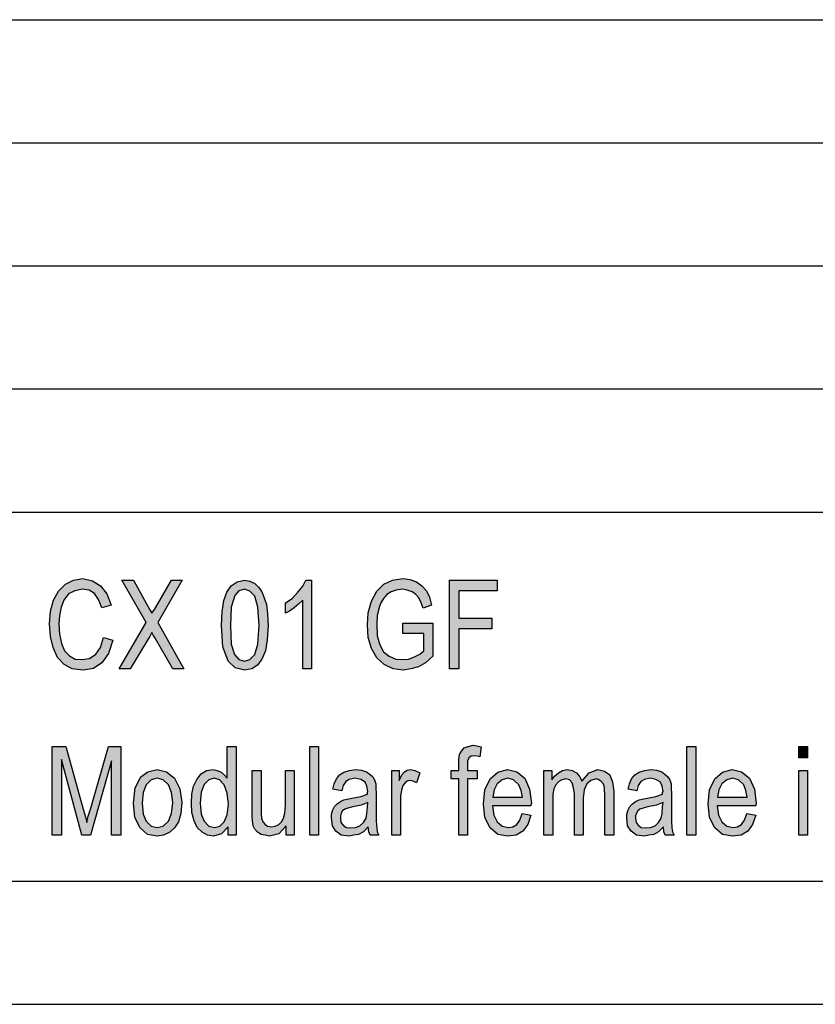
# Model space of a CAD drawing. Units: millimetres. Extents: x -396 to -186, y 51 to 348.
# Drawn here: x -340 to -307, y 51 to 91 of the extents above; entities that cross this region are included whole.
import ezdxf

# ---------------------------------------------------------------- set-up
doc = ezdxf.new("R2010")
doc.units = ezdxf.units.MM
doc.layers.add('1', color=7, linetype='Continuous')

# ---------------------------------------------------------------- blocks, each defined once
blk = doc.blocks.new('_formato_A4', base_point=(-291, 199.412))
at = {"layer": '1', "linetype": 'Continuous'}
for points in [[(-336.258, 65.813), (-335.88, 65.702), (-336.06, 65.164), (-336.33, 64.784), (-336.672, 64.56), (-337.086, 64.493), (-337.536, 64.537), (-337.86, 64.716), (-338.13, 65.007), (-338.31, 65.41), (-338.418, 65.858), (-338.454, 66.373), (-338.418, 66.888), (-338.292, 67.336), (-338.094, 67.694), (-337.806, 67.985), (-337.482, 68.142), (-337.104, 68.209), (-336.708, 68.119), (-336.384, 67.918), (-336.132, 67.582), (-335.952, 67.134), (-336.33, 67.022), (-336.474, 67.358), (-336.636, 67.604), (-336.852, 67.739), (-337.122, 67.784), (-337.428, 67.716), (-337.68, 67.582), (-337.878, 67.336), (-337.986, 67.045), (-338.058, 66.709), (-338.076, 66.373), (-338.058, 65.948), (-337.968, 65.567), (-337.842, 65.276), (-337.644, 65.075), (-337.41, 64.94), (-337.14, 64.918), (-336.834, 64.963), (-336.582, 65.142), (-336.384, 65.41)], [(-335.628, 64.537), (-334.53, 66.418), (-335.52, 68.142), (-335.052, 68.142), (-334.512, 67.179), (-334.386, 66.933), (-334.296, 66.799), (-334.188, 66.955), (-334.062, 67.179), (-333.504, 68.142), (-333.072, 68.142), (-334.062, 66.418), (-333, 64.537), (-333.45, 64.537), (-334.17, 65.791), (-334.242, 65.903), (-334.296, 66.015), (-334.386, 65.858), (-334.44, 65.769), (-335.178, 64.537)], [(-327.816, 64.537), (-328.176, 64.537), (-328.176, 67.336), (-328.338, 67.179), (-328.518, 67.022), (-328.716, 66.888), (-328.878, 66.799), (-328.878, 67.224), (-328.608, 67.403), (-328.374, 67.649), (-328.176, 67.896), (-328.05, 68.142), (-327.816, 68.142)], [(-324.108, 65.97), (-324.108, 66.396), (-322.884, 66.396), (-322.884, 65.052), (-323.19, 64.784), (-323.478, 64.627), (-323.784, 64.537), (-324.09, 64.493), (-324.504, 64.537), (-324.864, 64.716), (-325.17, 64.985), (-325.386, 65.366), (-325.512, 65.813), (-325.548, 66.328), (-325.512, 66.821), (-325.386, 67.291), (-325.17, 67.694), (-324.882, 67.985), (-324.522, 68.142), (-324.108, 68.209), (-323.82, 68.164), (-323.55, 68.075), (-323.334, 67.918), (-323.154, 67.716), (-323.028, 67.448), (-322.938, 67.134), (-323.28, 67), (-323.37, 67.224), (-323.46, 67.425), (-323.586, 67.56), (-323.73, 67.672), (-323.928, 67.739), (-324.126, 67.784), (-324.378, 67.739), (-324.576, 67.672), (-324.756, 67.56), (-324.9, 67.403), (-325.008, 67.224), (-325.062, 67.067), (-325.152, 66.709), (-325.17, 66.351), (-325.152, 65.881), (-325.044, 65.522), (-324.9, 65.231), (-324.666, 65.052), (-324.396, 64.94), (-324.108, 64.918), (-323.874, 64.94), (-323.64, 65.03), (-323.424, 65.142), (-323.262, 65.276), (-323.262, 65.97)], [(-322.218, 64.537), (-322.218, 68.142), (-320.274, 68.142), (-320.274, 67.716), (-321.84, 67.716), (-321.84, 66.597), (-320.49, 66.597), (-320.49, 66.172), (-321.84, 66.172), (-321.84, 64.537)], [(-338.346, 57.787), (-338.346, 61.392), (-337.788, 61.392), (-337.086, 58.84), (-336.996, 58.526), (-336.942, 58.302), (-336.888, 58.549), (-336.78, 58.884), (-336.06, 61.392), (-335.556, 61.392), (-335.556, 57.787), (-335.934, 57.787), (-335.934, 60.81), (-336.798, 57.787), (-337.14, 57.787), (-337.968, 60.854), (-337.968, 57.787)], [(-327.888, 57.787), (-327.888, 61.392), (-327.528, 61.392), (-327.528, 57.787)], [(-321.84, 57.787), (-321.84, 60.071), (-322.146, 60.071), (-322.146, 60.407), (-321.84, 60.407), (-321.84, 60.675), (-321.84, 60.877), (-321.804, 61.056), (-321.732, 61.19), (-321.624, 61.325), (-321.462, 61.392), (-321.246, 61.437), (-321.102, 61.414), (-320.922, 61.369), (-320.976, 60.966), (-321.084, 60.989), (-321.192, 61.011), (-321.336, 60.989), (-321.426, 60.922), (-321.48, 60.787), (-321.48, 60.631), (-321.48, 60.407), (-321.084, 60.407), (-321.084, 60.071), (-321.48, 60.071), (-321.48, 57.787)], [(-312.57, 57.787), (-312.57, 61.392), (-312.21, 61.392), (-312.21, 57.787)], [(-308.034, 60.922), (-308.034, 61.392), (-307.674, 61.392), (-307.674, 60.922)], [(-328.842, 57.787), (-328.842, 58.168), (-329.148, 57.832), (-329.526, 57.743), (-329.706, 57.787), (-329.868, 57.81), (-330.012, 57.899), (-330.12, 58.034), (-330.192, 58.168), (-330.21, 58.369), (-330.228, 58.526), (-330.228, 58.772), (-330.228, 60.407), (-329.868, 60.407), (-329.868, 58.952), (-329.868, 58.66), (-329.85, 58.481), (-329.796, 58.325), (-329.706, 58.213), (-329.598, 58.146), (-329.436, 58.123), (-329.292, 58.146), (-329.148, 58.213), (-329.04, 58.325), (-328.95, 58.481), (-328.896, 58.683), (-328.878, 58.996), (-328.878, 60.407), (-328.518, 60.407), (-328.518, 57.787)], [(-324.558, 57.787), (-324.558, 60.407), (-324.252, 60.407), (-324.252, 60.004), (-324.144, 60.228), (-324.036, 60.362), (-323.928, 60.429), (-323.802, 60.452), (-323.622, 60.407), (-323.424, 60.317), (-323.55, 59.914), (-323.694, 59.981), (-323.82, 60.004), (-323.928, 59.981), (-324.018, 59.914), (-324.108, 59.802), (-324.144, 59.668), (-324.198, 59.399), (-324.198, 59.153), (-324.198, 57.787)], [(-318.384, 57.787), (-318.384, 60.407), (-318.06, 60.407), (-318.06, 60.026), (-317.952, 60.183), (-317.79, 60.317), (-317.628, 60.407), (-317.43, 60.452), (-317.232, 60.407), (-317.052, 60.317), (-316.926, 60.16), (-316.836, 59.981), (-316.548, 60.317), (-316.188, 60.452), (-315.918, 60.384), (-315.702, 60.228), (-315.594, 59.937), (-315.54, 59.556), (-315.54, 57.787), (-315.9, 57.787), (-315.9, 59.422), (-315.918, 59.646), (-315.936, 59.802), (-315.99, 59.892), (-316.062, 59.981), (-316.17, 60.049), (-316.26, 60.071), (-316.476, 60.004), (-316.638, 59.869), (-316.746, 59.623), (-316.782, 59.287), (-316.782, 57.787), (-317.142, 57.787), (-317.142, 59.466), (-317.178, 59.713), (-317.232, 59.914), (-317.34, 60.026), (-317.502, 60.071), (-317.646, 60.026), (-317.772, 59.959), (-317.898, 59.825), (-317.97, 59.668), (-318.024, 59.444), (-318.024, 59.131), (-318.024, 57.787)], [(-308.034, 57.787), (-308.034, 60.407), (-307.674, 60.407), (-307.674, 57.787)]]:
    blk.add_hatch(color=7, dxfattribs=at).paths.add_polyline_path(points)
h = blk.add_hatch(color=7, dxfattribs=at)
h.paths.add_polyline_path([(-331.47, 66.306), (-331.452, 66.866), (-331.38, 67.313), (-331.254, 67.649), (-331.074, 67.918), (-330.84, 68.075), (-330.534, 68.142), (-330.318, 68.097), (-330.12, 68.007), (-329.958, 67.851), (-329.832, 67.672), (-329.742, 67.425), (-329.652, 67.157), (-329.598, 66.776), (-329.58, 66.306), (-329.616, 65.724), (-329.688, 65.276), (-329.832, 64.94), (-330.012, 64.694), (-330.246, 64.537), (-330.534, 64.493), (-330.912, 64.582), (-331.2, 64.851), (-331.416, 65.433)])
h.paths.add_polyline_path([(-331.11, 66.306), (-331.074, 65.545), (-330.948, 65.119), (-330.768, 64.918), (-330.534, 64.851), (-330.318, 64.918), (-330.12, 65.119), (-329.994, 65.545), (-329.94, 66.306), (-329.994, 67.045), (-330.12, 67.493), (-330.318, 67.694), (-330.534, 67.784), (-330.768, 67.716), (-330.93, 67.515), (-331.074, 67.045)], flags=16)
h = blk.add_hatch(color=7, dxfattribs=at)
h.paths.add_polyline_path([(-331.2, 57.787), (-331.2, 58.123), (-331.47, 57.832), (-331.794, 57.743), (-332.046, 57.787), (-332.262, 57.899), (-332.46, 58.101), (-332.586, 58.369), (-332.676, 58.705), (-332.694, 59.086), (-332.676, 59.444), (-332.604, 59.78), (-332.478, 60.049), (-332.298, 60.272), (-332.082, 60.407), (-331.812, 60.452), (-331.65, 60.407), (-331.488, 60.34), (-331.362, 60.228), (-331.236, 60.093), (-331.236, 61.392), (-330.876, 61.392), (-330.876, 57.787)])
h.paths.add_polyline_path([(-332.334, 59.086), (-332.298, 58.638), (-332.172, 58.347), (-331.992, 58.146), (-331.758, 58.101), (-331.542, 58.146), (-331.362, 58.325), (-331.236, 58.616), (-331.182, 59.041), (-331.236, 59.489), (-331.362, 59.825), (-331.56, 60.026), (-331.776, 60.093), (-331.992, 60.026), (-332.172, 59.847), (-332.298, 59.534)], flags=16)
h = blk.add_hatch(color=7, dxfattribs=at)
h.paths.add_polyline_path([(-335.052, 59.086), (-334.98, 59.713), (-334.746, 60.16), (-334.458, 60.362), (-334.08, 60.452), (-333.702, 60.362), (-333.378, 60.093), (-333.162, 59.668), (-333.09, 59.131), (-333.126, 58.66), (-333.216, 58.325), (-333.378, 58.078), (-333.576, 57.899), (-333.828, 57.787), (-334.08, 57.743), (-334.476, 57.81), (-334.782, 58.078), (-334.998, 58.504)])
h.paths.add_polyline_path([(-334.692, 59.086), (-334.656, 58.638), (-334.53, 58.347), (-334.332, 58.146), (-334.08, 58.101), (-333.846, 58.146), (-333.63, 58.347), (-333.504, 58.66), (-333.45, 59.108), (-333.504, 59.511), (-333.63, 59.825), (-333.846, 60.026), (-334.08, 60.093), (-334.332, 60.026), (-334.53, 59.825), (-334.656, 59.511)], flags=16)
h = blk.add_hatch(color=7, dxfattribs=at)
h.paths.add_polyline_path([(-325.512, 58.123), (-325.71, 57.922), (-325.908, 57.81), (-326.106, 57.787), (-326.286, 57.743), (-326.61, 57.787), (-326.826, 57.944), (-326.97, 58.168), (-327.006, 58.481), (-327.006, 58.638), (-326.952, 58.817), (-326.88, 58.952), (-326.772, 59.063), (-326.646, 59.153), (-326.502, 59.22), (-326.376, 59.243), (-326.178, 59.287), (-325.818, 59.354), (-325.548, 59.444), (-325.548, 59.511), (-325.53, 59.556), (-325.566, 59.78), (-325.638, 59.937), (-325.818, 60.049), (-326.052, 60.093), (-326.286, 60.049), (-326.43, 59.959), (-326.538, 59.802), (-326.592, 59.578), (-326.952, 59.646), (-326.898, 59.869), (-326.808, 60.071), (-326.682, 60.228), (-326.502, 60.34), (-326.286, 60.407), (-326.016, 60.452), (-325.782, 60.429), (-325.584, 60.362), (-325.44, 60.25), (-325.332, 60.16), (-325.26, 60.026), (-325.206, 59.869), (-325.206, 59.713), (-325.188, 59.466), (-325.188, 58.862), (-325.188, 58.347), (-325.17, 58.078), (-325.152, 57.922), (-325.08, 57.787), (-325.44, 57.787), (-325.494, 57.922)])
h.paths.add_polyline_path([(-325.53, 59.108), (-325.8, 58.996), (-326.142, 58.929), (-326.34, 58.884), (-326.466, 58.84), (-326.556, 58.772), (-326.61, 58.683), (-326.646, 58.571), (-326.646, 58.481), (-326.628, 58.302), (-326.538, 58.19), (-326.412, 58.101), (-326.214, 58.078), (-326.034, 58.101), (-325.854, 58.168), (-325.71, 58.302), (-325.602, 58.481), (-325.566, 58.66), (-325.548, 58.929)], flags=16)
h = blk.add_hatch(color=7, dxfattribs=at)
h.paths.add_polyline_path([(-319.266, 58.66), (-318.906, 58.593), (-319.032, 58.213), (-319.23, 57.944), (-319.5, 57.787), (-319.842, 57.743), (-320.256, 57.81), (-320.562, 58.078), (-320.778, 58.504), (-320.832, 59.063), (-320.778, 59.623), (-320.562, 60.071), (-320.256, 60.34), (-319.86, 60.452), (-319.482, 60.362), (-319.158, 60.093), (-318.96, 59.646), (-318.888, 59.086), (-318.906, 59.019), (-318.906, 58.974), (-320.472, 58.974), (-320.418, 58.593), (-320.274, 58.325), (-320.076, 58.146), (-319.824, 58.101), (-319.644, 58.123), (-319.482, 58.213), (-319.356, 58.392)])
h.paths.add_polyline_path([(-320.454, 59.332), (-319.248, 59.332), (-319.302, 59.601), (-319.392, 59.825), (-319.608, 60.026), (-319.842, 60.093), (-320.076, 60.026), (-320.274, 59.869), (-320.4, 59.623)], flags=16)
h = blk.add_hatch(color=7, dxfattribs=at)
h.paths.add_polyline_path([(-313.524, 58.123), (-313.722, 57.922), (-313.92, 57.81), (-314.118, 57.787), (-314.298, 57.743), (-314.622, 57.787), (-314.838, 57.944), (-314.982, 58.168), (-315.018, 58.481), (-315.018, 58.638), (-314.964, 58.817), (-314.892, 58.952), (-314.784, 59.063), (-314.658, 59.153), (-314.514, 59.22), (-314.388, 59.243), (-314.19, 59.287), (-313.83, 59.354), (-313.56, 59.444), (-313.56, 59.511), (-313.542, 59.556), (-313.578, 59.78), (-313.65, 59.937), (-313.83, 60.049), (-314.064, 60.093), (-314.298, 60.049), (-314.442, 59.959), (-314.55, 59.802), (-314.604, 59.578), (-314.964, 59.646), (-314.91, 59.869), (-314.82, 60.071), (-314.694, 60.228), (-314.514, 60.34), (-314.298, 60.407), (-314.028, 60.452), (-313.794, 60.429), (-313.596, 60.362), (-313.452, 60.25), (-313.344, 60.16), (-313.272, 60.026), (-313.218, 59.869), (-313.218, 59.713), (-313.2, 59.466), (-313.2, 58.862), (-313.2, 58.347), (-313.182, 58.078), (-313.164, 57.922), (-313.092, 57.787), (-313.452, 57.787), (-313.506, 57.922)])
h.paths.add_polyline_path([(-313.542, 59.108), (-313.812, 58.996), (-314.154, 58.929), (-314.352, 58.884), (-314.478, 58.84), (-314.568, 58.772), (-314.622, 58.683), (-314.658, 58.571), (-314.658, 58.481), (-314.64, 58.302), (-314.55, 58.19), (-314.424, 58.101), (-314.226, 58.078), (-314.046, 58.101), (-313.866, 58.168), (-313.722, 58.302), (-313.614, 58.481), (-313.578, 58.66), (-313.56, 58.929)], flags=16)
h = blk.add_hatch(color=7, dxfattribs=at)
h.paths.add_polyline_path([(-310.14, 58.66), (-309.78, 58.593), (-309.906, 58.213), (-310.104, 57.944), (-310.374, 57.787), (-310.716, 57.743), (-311.13, 57.81), (-311.436, 58.078), (-311.652, 58.504), (-311.706, 59.063), (-311.652, 59.623), (-311.436, 60.071), (-311.13, 60.34), (-310.734, 60.452), (-310.356, 60.362), (-310.032, 60.093), (-309.834, 59.646), (-309.762, 59.086), (-309.78, 59.019), (-309.78, 58.974), (-311.346, 58.974), (-311.292, 58.593), (-311.148, 58.325), (-310.95, 58.146), (-310.698, 58.101), (-310.518, 58.123), (-310.356, 58.213), (-310.23, 58.392)])
h.paths.add_polyline_path([(-311.328, 59.332), (-310.122, 59.332), (-310.176, 59.601), (-310.266, 59.825), (-310.482, 60.026), (-310.716, 60.093), (-310.95, 60.026), (-311.148, 59.869), (-311.274, 59.623)], flags=16)
at = {"layer": '1', "color": 7, "linetype": 'Continuous'}
for p, q in [((-375, 90.912), (-191, 90.912)), ((-375, 85.912), (-191, 85.912)), ((-375, 80.912), (-191, 80.912)), ((-375, 75.912), (-191, 75.912)), ((-375, 70.912), (-191, 70.912)), ((-337.806, 67.985), (-337.482, 68.142)), ((-337.482, 68.142), (-337.104, 68.209)), ((-337.104, 68.209), (-336.708, 68.119)), ((-336.708, 68.119), (-336.384, 67.918)), ((-335.52, 68.142), (-335.052, 68.142)), ((-334.53, 66.418), (-335.52, 68.142)), ((-335.052, 68.142), (-334.512, 67.179)), ((-333.072, 68.142), (-334.062, 66.418)), ((-334.062, 67.179), (-333.504, 68.142)), ((-333.504, 68.142), (-333.072, 68.142)), ((-331.074, 67.918), (-330.84, 68.075)), ((-330.84, 68.075), (-330.534, 68.142)), ((-330.534, 68.142), (-330.318, 68.097)), ((-330.318, 68.097), (-330.12, 68.007)), ((-330.12, 68.007), (-329.958, 67.851)), ((-328.176, 67.896), (-328.05, 68.142)), ((-328.05, 68.142), (-327.816, 68.142)), ((-327.816, 68.142), (-327.816, 64.537)), ((-324.882, 67.985), (-324.522, 68.142)), ((-324.522, 68.142), (-324.108, 68.209)), ((-324.108, 68.209), (-323.82, 68.164)), ((-323.82, 68.164), (-323.55, 68.075)), ((-323.55, 68.075), (-323.334, 67.918)), ((-322.218, 68.142), (-320.274, 68.142)), ((-322.218, 64.537), (-322.218, 68.142)), ((-320.274, 68.142), (-320.274, 67.716)), ((-338.292, 67.336), (-338.094, 67.694)), ((-338.094, 67.694), (-337.806, 67.985)), ((-337.428, 67.716), (-337.68, 67.582)), ((-337.122, 67.784), (-337.428, 67.716)), ((-336.852, 67.739), (-337.122, 67.784)), ((-336.636, 67.604), (-336.852, 67.739)), ((-336.474, 67.358), (-336.636, 67.604)), ((-336.384, 67.918), (-336.132, 67.582)), ((-331.38, 67.313), (-331.254, 67.649)), ((-331.254, 67.649), (-331.074, 67.918)), ((-330.768, 67.716), (-330.93, 67.515)), ((-330.534, 67.784), (-330.768, 67.716)), ((-330.318, 67.694), (-330.534, 67.784)), ((-330.12, 67.493), (-330.318, 67.694)), ((-329.958, 67.851), (-329.832, 67.672)), ((-329.832, 67.672), (-329.742, 67.425)), ((-328.608, 67.403), (-328.374, 67.649)), ((-328.374, 67.649), (-328.176, 67.896)), ((-325.386, 67.291), (-325.17, 67.694)), ((-325.17, 67.694), (-324.882, 67.985)), ((-324.576, 67.672), (-324.756, 67.56)), ((-324.378, 67.739), (-324.576, 67.672)), ((-324.126, 67.784), (-324.378, 67.739)), ((-323.928, 67.739), (-324.126, 67.784)), ((-323.73, 67.672), (-323.928, 67.739)), ((-323.586, 67.56), (-323.73, 67.672)), ((-323.334, 67.918), (-323.154, 67.716)), ((-323.154, 67.716), (-323.028, 67.448)), ((-321.84, 67.716), (-321.84, 66.597)), ((-320.274, 67.716), (-321.84, 67.716)), ((-338.418, 66.888), (-338.292, 67.336)), ((-337.878, 67.336), (-337.986, 67.045)), ((-337.68, 67.582), (-337.878, 67.336)), ((-336.33, 67.022), (-336.474, 67.358)), ((-336.132, 67.582), (-335.952, 67.134)), ((-331.452, 66.866), (-331.38, 67.313)), ((-330.93, 67.515), (-331.074, 67.045)), ((-329.994, 67.045), (-330.12, 67.493)), ((-329.742, 67.425), (-329.652, 67.157)), ((-328.878, 67.224), (-328.608, 67.403)), ((-328.878, 66.799), (-328.878, 67.224)), ((-328.176, 67.336), (-328.338, 67.179)), ((-328.176, 64.537), (-328.176, 67.336)), ((-325.512, 66.821), (-325.386, 67.291)), ((-325.008, 67.224), (-325.062, 67.067)), ((-324.9, 67.403), (-325.008, 67.224)), ((-324.756, 67.56), (-324.9, 67.403)), ((-323.46, 67.425), (-323.586, 67.56)), ((-323.37, 67.224), (-323.46, 67.425)), ((-323.28, 67), (-323.37, 67.224)), ((-323.028, 67.448), (-322.938, 67.134)), ((-338.454, 66.373), (-338.418, 66.888)), ((-337.986, 67.045), (-338.058, 66.709)), ((-335.952, 67.134), (-336.33, 67.022)), ((-334.512, 67.179), (-334.386, 66.933)), ((-334.386, 66.933), (-334.296, 66.799)), ((-334.296, 66.799), (-334.188, 66.955)), ((-334.188, 66.955), (-334.062, 67.179)), ((-331.47, 66.306), (-331.452, 66.866)), ((-331.074, 67.045), (-331.11, 66.306)), ((-329.94, 66.306), (-329.994, 67.045)), ((-329.652, 67.157), (-329.598, 66.776)), ((-328.716, 66.888), (-328.878, 66.799)), ((-328.518, 67.022), (-328.716, 66.888)), ((-328.338, 67.179), (-328.518, 67.022)), ((-325.548, 66.328), (-325.512, 66.821)), ((-325.062, 67.067), (-325.152, 66.709)), ((-322.938, 67.134), (-323.28, 67)), ((-338.058, 66.709), (-338.076, 66.373)), ((-335.628, 64.537), (-334.53, 66.418)), ((-334.062, 66.418), (-333, 64.537)), ((-329.598, 66.776), (-329.58, 66.306)), ((-325.152, 66.709), (-325.17, 66.351)), ((-321.84, 66.597), (-320.49, 66.597)), ((-320.49, 66.597), (-320.49, 66.172)), ((-338.418, 65.858), (-338.454, 66.373)), ((-338.076, 66.373), (-338.058, 65.948)), ((-334.296, 66.015), (-334.386, 65.858)), ((-334.242, 65.903), (-334.296, 66.015)), ((-331.416, 65.433), (-331.47, 66.306)), ((-331.11, 66.306), (-331.074, 65.545)), ((-329.994, 65.545), (-329.94, 66.306)), ((-329.58, 66.306), (-329.616, 65.724)), ((-325.512, 65.813), (-325.548, 66.328)), ((-325.17, 66.351), (-325.152, 65.881)), ((-324.108, 66.396), (-322.884, 66.396)), ((-324.108, 65.97), (-324.108, 66.396)), ((-322.884, 66.396), (-322.884, 65.052)), ((-321.84, 66.172), (-321.84, 64.537)), ((-320.49, 66.172), (-321.84, 66.172)), ((-338.31, 65.41), (-338.418, 65.858)), ((-338.058, 65.948), (-337.968, 65.567)), ((-336.384, 65.41), (-336.258, 65.813)), ((-336.258, 65.813), (-335.88, 65.702)), ((-335.88, 65.702), (-336.06, 65.164)), ((-334.44, 65.769), (-335.178, 64.537)), ((-334.386, 65.858), (-334.44, 65.769)), ((-334.17, 65.791), (-334.242, 65.903)), ((-333.45, 64.537), (-334.17, 65.791)), ((-329.616, 65.724), (-329.688, 65.276)), ((-325.386, 65.366), (-325.512, 65.813)), ((-325.152, 65.881), (-325.044, 65.522)), ((-323.262, 65.97), (-324.108, 65.97)), ((-323.262, 65.276), (-323.262, 65.97)), ((-338.13, 65.007), (-338.31, 65.41)), ((-337.968, 65.567), (-337.842, 65.276)), ((-337.842, 65.276), (-337.644, 65.075)), ((-336.582, 65.142), (-336.384, 65.41)), ((-331.2, 64.851), (-331.416, 65.433)), ((-331.074, 65.545), (-330.948, 65.119)), ((-330.12, 65.119), (-329.994, 65.545)), ((-329.688, 65.276), (-329.832, 64.94)), ((-325.17, 64.985), (-325.386, 65.366)), ((-325.044, 65.522), (-324.9, 65.231)), ((-324.9, 65.231), (-324.666, 65.052)), ((-323.424, 65.142), (-323.262, 65.276)), ((-337.86, 64.716), (-338.13, 65.007)), ((-337.644, 65.075), (-337.41, 64.94)), ((-337.41, 64.94), (-337.14, 64.918)), ((-337.14, 64.918), (-336.834, 64.963)), ((-336.834, 64.963), (-336.582, 65.142)), ((-336.06, 65.164), (-336.33, 64.784)), ((-330.912, 64.582), (-331.2, 64.851)), ((-330.948, 65.119), (-330.768, 64.918)), ((-330.768, 64.918), (-330.534, 64.851)), ((-330.534, 64.851), (-330.318, 64.918)), ((-330.318, 64.918), (-330.12, 65.119)), ((-329.832, 64.94), (-330.012, 64.694)), ((-324.864, 64.716), (-325.17, 64.985)), ((-324.666, 65.052), (-324.396, 64.94)), ((-324.396, 64.94), (-324.108, 64.918)), ((-324.108, 64.918), (-323.874, 64.94)), ((-323.874, 64.94), (-323.64, 65.03)), ((-323.64, 65.03), (-323.424, 65.142)), ((-322.884, 65.052), (-323.19, 64.784)), ((-337.536, 64.537), (-337.86, 64.716)), ((-337.086, 64.493), (-337.536, 64.537)), ((-336.672, 64.56), (-337.086, 64.493)), ((-336.33, 64.784), (-336.672, 64.56)), ((-335.178, 64.537), (-335.628, 64.537)), ((-333, 64.537), (-333.45, 64.537)), ((-330.534, 64.493), (-330.912, 64.582)), ((-330.246, 64.537), (-330.534, 64.493)), ((-330.012, 64.694), (-330.246, 64.537)), ((-327.816, 64.537), (-328.176, 64.537)), ((-324.504, 64.537), (-324.864, 64.716)), ((-324.09, 64.493), (-324.504, 64.537)), ((-323.784, 64.537), (-324.09, 64.493)), ((-323.478, 64.627), (-323.784, 64.537)), ((-323.19, 64.784), (-323.478, 64.627)), ((-321.84, 64.537), (-322.218, 64.537)), ((-338.346, 61.392), (-337.788, 61.392)), ((-338.346, 57.787), (-338.346, 61.392)), ((-337.788, 61.392), (-337.086, 58.84)), ((-336.78, 58.884), (-336.06, 61.392)), ((-336.06, 61.392), (-335.556, 61.392)), ((-335.556, 61.392), (-335.556, 57.787)), ((-331.236, 61.392), (-330.876, 61.392)), ((-331.236, 60.093), (-331.236, 61.392)), ((-330.876, 61.392), (-330.876, 57.787)), ((-327.888, 61.392), (-327.528, 61.392)), ((-327.888, 57.787), (-327.888, 61.392)), ((-327.528, 61.392), (-327.528, 57.787)), ((-321.732, 61.19), (-321.624, 61.325)), ((-321.624, 61.325), (-321.462, 61.392)), ((-321.462, 61.392), (-321.246, 61.437)), ((-321.246, 61.437), (-321.102, 61.414)), ((-321.102, 61.414), (-320.922, 61.369)), ((-320.922, 61.369), (-320.976, 60.966)), ((-312.57, 61.392), (-312.21, 61.392)), ((-312.57, 57.787), (-312.57, 61.392)), ((-312.21, 61.392), (-312.21, 57.787)), ((-308.034, 61.392), (-307.674, 61.392)), ((-308.034, 60.922), (-308.034, 61.392)), ((-307.674, 61.392), (-307.674, 60.922)), ((-337.968, 60.854), (-337.968, 57.787)), ((-337.14, 57.787), (-337.968, 60.854)), ((-335.934, 60.81), (-336.798, 57.787)), ((-335.934, 57.787), (-335.934, 60.81)), ((-321.84, 60.877), (-321.804, 61.056)), ((-321.84, 60.675), (-321.84, 60.877)), ((-321.804, 61.056), (-321.732, 61.19)), ((-321.426, 60.922), (-321.48, 60.787)), ((-321.336, 60.989), (-321.426, 60.922)), ((-321.192, 61.011), (-321.336, 60.989)), ((-321.084, 60.989), (-321.192, 61.011)), ((-320.976, 60.966), (-321.084, 60.989)), ((-307.674, 60.922), (-308.034, 60.922)), ((-334.458, 60.362), (-334.08, 60.452)), ((-334.08, 60.452), (-333.702, 60.362)), ((-332.298, 60.272), (-332.082, 60.407)), ((-332.082, 60.407), (-331.812, 60.452)), ((-331.812, 60.452), (-331.65, 60.407)), ((-331.65, 60.407), (-331.488, 60.34)), ((-330.228, 60.407), (-329.868, 60.407)), ((-330.228, 58.772), (-330.228, 60.407)), ((-329.868, 60.407), (-329.868, 58.952)), ((-328.878, 60.407), (-328.518, 60.407)), ((-328.878, 58.996), (-328.878, 60.407)), ((-328.518, 60.407), (-328.518, 57.787)), ((-326.502, 60.34), (-326.286, 60.407)), ((-326.286, 60.407), (-326.016, 60.452)), ((-326.016, 60.452), (-325.782, 60.429)), ((-325.782, 60.429), (-325.584, 60.362)), ((-324.558, 60.407), (-324.252, 60.407)), ((-324.558, 57.787), (-324.558, 60.407)), ((-324.252, 60.407), (-324.252, 60.004)), ((-324.036, 60.362), (-323.928, 60.429)), ((-323.928, 60.429), (-323.802, 60.452)), ((-323.802, 60.452), (-323.622, 60.407)), ((-323.622, 60.407), (-323.424, 60.317)), ((-322.146, 60.407), (-321.84, 60.407)), ((-322.146, 60.071), (-322.146, 60.407)), ((-321.84, 60.407), (-321.84, 60.675)), ((-321.48, 60.787), (-321.48, 60.631)), ((-321.48, 60.631), (-321.48, 60.407)), ((-321.48, 60.407), (-321.084, 60.407)), ((-321.084, 60.407), (-321.084, 60.071)), ((-320.256, 60.34), (-319.86, 60.452)), ((-319.86, 60.452), (-319.482, 60.362)), ((-318.384, 60.407), (-318.06, 60.407)), ((-318.384, 57.787), (-318.384, 60.407)), ((-318.06, 60.407), (-318.06, 60.026)), ((-317.79, 60.317), (-317.628, 60.407)), ((-317.628, 60.407), (-317.43, 60.452)), ((-317.43, 60.452), (-317.232, 60.407)), ((-317.232, 60.407), (-317.052, 60.317)), ((-316.548, 60.317), (-316.188, 60.452)), ((-316.188, 60.452), (-315.918, 60.384)), ((-314.514, 60.34), (-314.298, 60.407)), ((-314.298, 60.407), (-314.028, 60.452)), ((-314.028, 60.452), (-313.794, 60.429)), ((-313.794, 60.429), (-313.596, 60.362)), ((-311.13, 60.34), (-310.734, 60.452)), ((-310.734, 60.452), (-310.356, 60.362)), ((-308.034, 60.407), (-307.674, 60.407)), ((-308.034, 57.787), (-308.034, 60.407)), ((-307.674, 60.407), (-307.674, 57.787)), ((-334.98, 59.713), (-334.746, 60.16)), ((-334.746, 60.16), (-334.458, 60.362)), ((-334.332, 60.026), (-334.53, 59.825)), ((-334.08, 60.093), (-334.332, 60.026)), ((-333.846, 60.026), (-334.08, 60.093)), ((-333.63, 59.825), (-333.846, 60.026)), ((-333.702, 60.362), (-333.378, 60.093)), ((-333.378, 60.093), (-333.162, 59.668)), ((-332.604, 59.78), (-332.478, 60.049)), ((-332.478, 60.049), (-332.298, 60.272)), ((-331.992, 60.026), (-332.172, 59.847)), ((-331.776, 60.093), (-331.992, 60.026)), ((-331.56, 60.026), (-331.776, 60.093)), ((-331.362, 59.825), (-331.56, 60.026)), ((-331.488, 60.34), (-331.362, 60.228)), ((-331.362, 60.228), (-331.236, 60.093)), ((-326.898, 59.869), (-326.808, 60.071)), ((-326.808, 60.071), (-326.682, 60.228)), ((-326.682, 60.228), (-326.502, 60.34)), ((-326.286, 60.049), (-326.43, 59.959)), ((-326.052, 60.093), (-326.286, 60.049)), ((-325.818, 60.049), (-326.052, 60.093)), ((-325.638, 59.937), (-325.818, 60.049)), ((-325.584, 60.362), (-325.44, 60.25)), ((-325.44, 60.25), (-325.332, 60.16)), ((-325.332, 60.16), (-325.26, 60.026)), ((-325.26, 60.026), (-325.206, 59.869)), ((-324.252, 60.004), (-324.144, 60.228)), ((-324.144, 60.228), (-324.036, 60.362)), ((-323.82, 60.004), (-323.928, 59.981)), ((-323.694, 59.981), (-323.82, 60.004)), ((-323.424, 60.317), (-323.55, 59.914)), ((-321.84, 60.071), (-322.146, 60.071)), ((-321.84, 57.787), (-321.84, 60.071)), ((-321.48, 60.071), (-321.48, 57.787)), ((-321.084, 60.071), (-321.48, 60.071)), ((-320.778, 59.623), (-320.562, 60.071)), ((-320.562, 60.071), (-320.256, 60.34)), ((-320.076, 60.026), (-320.274, 59.869)), ((-319.842, 60.093), (-320.076, 60.026)), ((-319.608, 60.026), (-319.842, 60.093)), ((-319.392, 59.825), (-319.608, 60.026)), ((-319.482, 60.362), (-319.158, 60.093)), ((-319.158, 60.093), (-318.96, 59.646)), ((-318.06, 60.026), (-317.952, 60.183)), ((-317.952, 60.183), (-317.79, 60.317)), ((-317.646, 60.026), (-317.772, 59.959)), ((-317.502, 60.071), (-317.646, 60.026)), ((-317.34, 60.026), (-317.502, 60.071)), ((-317.232, 59.914), (-317.34, 60.026)), ((-317.052, 60.317), (-316.926, 60.16)), ((-316.926, 60.16), (-316.836, 59.981)), ((-316.836, 59.981), (-316.548, 60.317)), ((-316.476, 60.004), (-316.638, 59.869)), ((-316.26, 60.071), (-316.476, 60.004)), ((-316.17, 60.049), (-316.26, 60.071)), ((-316.062, 59.981), (-316.17, 60.049)), ((-315.918, 60.384), (-315.702, 60.228)), ((-315.702, 60.228), (-315.594, 59.937)), ((-314.91, 59.869), (-314.82, 60.071)), ((-314.82, 60.071), (-314.694, 60.228)), ((-314.694, 60.228), (-314.514, 60.34)), ((-314.298, 60.049), (-314.442, 59.959)), ((-314.064, 60.093), (-314.298, 60.049)), ((-313.83, 60.049), (-314.064, 60.093)), ((-313.65, 59.937), (-313.83, 60.049)), ((-313.596, 60.362), (-313.452, 60.25)), ((-313.452, 60.25), (-313.344, 60.16)), ((-313.344, 60.16), (-313.272, 60.026)), ((-313.272, 60.026), (-313.218, 59.869)), ((-311.652, 59.623), (-311.436, 60.071)), ((-311.436, 60.071), (-311.13, 60.34)), ((-310.95, 60.026), (-311.148, 59.869)), ((-310.716, 60.093), (-310.95, 60.026)), ((-310.482, 60.026), (-310.716, 60.093)), ((-310.266, 59.825), (-310.482, 60.026)), ((-310.356, 60.362), (-310.032, 60.093)), ((-310.032, 60.093), (-309.834, 59.646)), ((-335.052, 59.086), (-334.98, 59.713)), ((-334.53, 59.825), (-334.656, 59.511)), ((-333.504, 59.511), (-333.63, 59.825)), ((-333.162, 59.668), (-333.09, 59.131)), ((-332.676, 59.444), (-332.604, 59.78)), ((-332.172, 59.847), (-332.298, 59.534)), ((-331.236, 59.489), (-331.362, 59.825)), ((-326.952, 59.646), (-326.898, 59.869)), ((-326.592, 59.578), (-326.952, 59.646)), ((-326.538, 59.802), (-326.592, 59.578)), ((-326.43, 59.959), (-326.538, 59.802)), ((-325.566, 59.78), (-325.638, 59.937)), ((-325.53, 59.556), (-325.566, 59.78)), ((-325.206, 59.869), (-325.206, 59.713)), ((-325.206, 59.713), (-325.188, 59.466)), ((-324.144, 59.668), (-324.198, 59.399)), ((-324.108, 59.802), (-324.144, 59.668)), ((-324.018, 59.914), (-324.108, 59.802)), ((-323.928, 59.981), (-324.018, 59.914)), ((-323.55, 59.914), (-323.694, 59.981)), ((-320.832, 59.063), (-320.778, 59.623)), ((-320.4, 59.623), (-320.454, 59.332)), ((-320.274, 59.869), (-320.4, 59.623)), ((-319.302, 59.601), (-319.392, 59.825)), ((-319.248, 59.332), (-319.302, 59.601)), ((-318.96, 59.646), (-318.888, 59.086)), ((-317.97, 59.668), (-318.024, 59.444)), ((-317.898, 59.825), (-317.97, 59.668)), ((-317.772, 59.959), (-317.898, 59.825)), ((-317.178, 59.713), (-317.232, 59.914)), ((-317.142, 59.466), (-317.178, 59.713)), ((-316.746, 59.623), (-316.782, 59.287)), ((-316.638, 59.869), (-316.746, 59.623)), ((-315.99, 59.892), (-316.062, 59.981)), ((-315.936, 59.802), (-315.99, 59.892)), ((-315.918, 59.646), (-315.936, 59.802)), ((-315.9, 59.422), (-315.918, 59.646)), ((-315.594, 59.937), (-315.54, 59.556)), ((-314.964, 59.646), (-314.91, 59.869)), ((-314.604, 59.578), (-314.964, 59.646)), ((-314.55, 59.802), (-314.604, 59.578)), ((-314.442, 59.959), (-314.55, 59.802)), ((-313.578, 59.78), (-313.65, 59.937)), ((-313.542, 59.556), (-313.578, 59.78)), ((-313.218, 59.869), (-313.218, 59.713)), ((-313.218, 59.713), (-313.2, 59.466)), ((-311.706, 59.063), (-311.652, 59.623)), ((-311.274, 59.623), (-311.328, 59.332)), ((-311.148, 59.869), (-311.274, 59.623)), ((-310.176, 59.601), (-310.266, 59.825)), ((-310.122, 59.332), (-310.176, 59.601)), ((-309.834, 59.646), (-309.762, 59.086)), ((-334.656, 59.511), (-334.692, 59.086)), ((-333.45, 59.108), (-333.504, 59.511)), ((-332.694, 59.086), (-332.676, 59.444)), ((-332.298, 59.534), (-332.334, 59.086)), ((-331.182, 59.041), (-331.236, 59.489)), ((-326.646, 59.153), (-326.502, 59.22)), ((-326.502, 59.22), (-326.376, 59.243)), ((-326.376, 59.243), (-326.178, 59.287)), ((-326.178, 59.287), (-325.818, 59.354)), ((-325.818, 59.354), (-325.548, 59.444)), ((-325.548, 59.511), (-325.53, 59.556)), ((-325.548, 59.444), (-325.548, 59.511)), ((-325.188, 59.466), (-325.188, 58.862)), ((-324.198, 59.399), (-324.198, 59.153)), ((-320.454, 59.332), (-319.248, 59.332)), ((-318.024, 59.444), (-318.024, 59.131)), ((-317.142, 57.787), (-317.142, 59.466)), ((-316.782, 59.287), (-316.782, 57.787)), ((-315.9, 57.787), (-315.9, 59.422)), ((-315.54, 59.556), (-315.54, 57.787)), ((-314.658, 59.153), (-314.514, 59.22)), ((-314.514, 59.22), (-314.388, 59.243)), ((-314.388, 59.243), (-314.19, 59.287)), ((-314.19, 59.287), (-313.83, 59.354)), ((-313.83, 59.354), (-313.56, 59.444)), ((-313.56, 59.511), (-313.542, 59.556)), ((-313.56, 59.444), (-313.56, 59.511)), ((-313.2, 59.466), (-313.2, 58.862)), ((-311.328, 59.332), (-310.122, 59.332)), ((-337.086, 58.84), (-336.996, 58.526)), ((-336.888, 58.549), (-336.78, 58.884)), ((-334.998, 58.504), (-335.052, 59.086)), ((-334.692, 59.086), (-334.656, 58.638)), ((-333.504, 58.66), (-333.45, 59.108)), ((-333.09, 59.131), (-333.126, 58.66)), ((-332.676, 58.705), (-332.694, 59.086)), ((-332.334, 59.086), (-332.298, 58.638)), ((-331.236, 58.616), (-331.182, 59.041)), ((-329.868, 58.952), (-329.868, 58.66)), ((-328.896, 58.683), (-328.878, 58.996)), ((-327.006, 58.638), (-326.952, 58.817)), ((-326.952, 58.817), (-326.88, 58.952)), ((-326.88, 58.952), (-326.772, 59.063)), ((-326.772, 59.063), (-326.646, 59.153)), ((-326.466, 58.84), (-326.556, 58.772)), ((-326.34, 58.884), (-326.466, 58.84)), ((-326.142, 58.929), (-326.34, 58.884)), ((-325.8, 58.996), (-326.142, 58.929)), ((-325.53, 59.108), (-325.8, 58.996)), ((-325.566, 58.66), (-325.548, 58.929)), ((-325.548, 58.929), (-325.53, 59.108)), ((-325.188, 58.862), (-325.188, 58.347)), ((-324.198, 59.153), (-324.198, 57.787)), ((-320.778, 58.504), (-320.832, 59.063)), ((-320.472, 58.974), (-320.418, 58.593)), ((-318.906, 58.974), (-320.472, 58.974)), ((-318.888, 59.086), (-318.906, 59.019)), ((-318.906, 59.019), (-318.906, 58.974)), ((-318.024, 59.131), (-318.024, 57.787)), ((-315.018, 58.638), (-314.964, 58.817)), ((-314.964, 58.817), (-314.892, 58.952)), ((-314.892, 58.952), (-314.784, 59.063)), ((-314.784, 59.063), (-314.658, 59.153)), ((-314.478, 58.84), (-314.568, 58.772)), ((-314.352, 58.884), (-314.478, 58.84)), ((-314.154, 58.929), (-314.352, 58.884)), ((-313.812, 58.996), (-314.154, 58.929)), ((-313.542, 59.108), (-313.812, 58.996)), ((-313.578, 58.66), (-313.56, 58.929)), ((-313.56, 58.929), (-313.542, 59.108)), ((-313.2, 58.862), (-313.2, 58.347)), ((-311.652, 58.504), (-311.706, 59.063)), ((-311.346, 58.974), (-311.292, 58.593)), ((-309.78, 58.974), (-311.346, 58.974)), ((-309.762, 59.086), (-309.78, 59.019)), ((-309.78, 59.019), (-309.78, 58.974)), ((-336.996, 58.526), (-336.942, 58.302)), ((-336.942, 58.302), (-336.888, 58.549)), ((-334.782, 58.078), (-334.998, 58.504)), ((-334.656, 58.638), (-334.53, 58.347)), ((-333.63, 58.347), (-333.504, 58.66)), ((-333.126, 58.66), (-333.216, 58.325)), ((-332.586, 58.369), (-332.676, 58.705)), ((-332.298, 58.638), (-332.172, 58.347)), ((-331.362, 58.325), (-331.236, 58.616)), ((-330.228, 58.526), (-330.228, 58.772)), ((-330.21, 58.369), (-330.228, 58.526)), ((-329.868, 58.66), (-329.85, 58.481)), ((-329.85, 58.481), (-329.796, 58.325)), ((-329.04, 58.325), (-328.95, 58.481)), ((-328.95, 58.481), (-328.896, 58.683)), ((-327.006, 58.481), (-327.006, 58.638)), ((-326.97, 58.168), (-327.006, 58.481)), ((-326.61, 58.683), (-326.646, 58.571)), ((-326.646, 58.571), (-326.646, 58.481)), ((-326.646, 58.481), (-326.628, 58.302)), ((-326.556, 58.772), (-326.61, 58.683)), ((-325.71, 58.302), (-325.602, 58.481)), ((-325.602, 58.481), (-325.566, 58.66)), ((-320.562, 58.078), (-320.778, 58.504)), ((-320.418, 58.593), (-320.274, 58.325)), ((-319.356, 58.392), (-319.266, 58.66)), ((-319.266, 58.66), (-318.906, 58.593)), ((-318.906, 58.593), (-319.032, 58.213)), ((-315.018, 58.481), (-315.018, 58.638)), ((-314.982, 58.168), (-315.018, 58.481)), ((-314.622, 58.683), (-314.658, 58.571)), ((-314.658, 58.571), (-314.658, 58.481)), ((-314.658, 58.481), (-314.64, 58.302)), ((-314.568, 58.772), (-314.622, 58.683)), ((-313.722, 58.302), (-313.614, 58.481)), ((-313.614, 58.481), (-313.578, 58.66)), ((-311.436, 58.078), (-311.652, 58.504)), ((-311.292, 58.593), (-311.148, 58.325)), ((-310.23, 58.392), (-310.14, 58.66)), ((-310.14, 58.66), (-309.78, 58.593)), ((-309.78, 58.593), (-309.906, 58.213)), ((-334.476, 57.81), (-334.782, 58.078)), ((-334.53, 58.347), (-334.332, 58.146)), ((-334.332, 58.146), (-334.08, 58.101)), ((-334.08, 58.101), (-333.846, 58.146)), ((-333.846, 58.146), (-333.63, 58.347)), ((-333.378, 58.078), (-333.576, 57.899)), ((-333.216, 58.325), (-333.378, 58.078)), ((-332.46, 58.101), (-332.586, 58.369)), ((-332.262, 57.899), (-332.46, 58.101)), ((-332.172, 58.347), (-331.992, 58.146)), ((-331.992, 58.146), (-331.758, 58.101)), ((-331.758, 58.101), (-331.542, 58.146)), ((-331.542, 58.146), (-331.362, 58.325)), ((-331.2, 58.123), (-331.47, 57.832)), ((-331.2, 57.787), (-331.2, 58.123)), ((-330.192, 58.168), (-330.21, 58.369)), ((-330.12, 58.034), (-330.192, 58.168)), ((-330.012, 57.899), (-330.12, 58.034)), ((-329.796, 58.325), (-329.706, 58.213)), ((-329.706, 58.213), (-329.598, 58.146)), ((-329.598, 58.146), (-329.436, 58.123)), ((-329.436, 58.123), (-329.292, 58.146)), ((-329.292, 58.146), (-329.148, 58.213)), ((-329.148, 58.213), (-329.04, 58.325)), ((-328.842, 58.168), (-329.148, 57.832)), ((-328.842, 57.787), (-328.842, 58.168)), ((-326.826, 57.944), (-326.97, 58.168)), ((-326.628, 58.302), (-326.538, 58.19)), ((-326.538, 58.19), (-326.412, 58.101)), ((-326.412, 58.101), (-326.214, 58.078)), ((-326.214, 58.078), (-326.034, 58.101)), ((-326.034, 58.101), (-325.854, 58.168)), ((-325.854, 58.168), (-325.71, 58.302)), ((-325.512, 58.123), (-325.71, 57.922)), ((-325.494, 57.922), (-325.512, 58.123)), ((-325.188, 58.347), (-325.17, 58.078)), ((-325.17, 58.078), (-325.152, 57.922)), ((-320.256, 57.81), (-320.562, 58.078)), ((-320.274, 58.325), (-320.076, 58.146)), ((-320.076, 58.146), (-319.824, 58.101)), ((-319.824, 58.101), (-319.644, 58.123)), ((-319.644, 58.123), (-319.482, 58.213)), ((-319.482, 58.213), (-319.356, 58.392)), ((-319.032, 58.213), (-319.23, 57.944)), ((-314.838, 57.944), (-314.982, 58.168)), ((-314.64, 58.302), (-314.55, 58.19)), ((-314.55, 58.19), (-314.424, 58.101)), ((-314.424, 58.101), (-314.226, 58.078)), ((-314.226, 58.078), (-314.046, 58.101)), ((-314.046, 58.101), (-313.866, 58.168)), ((-313.866, 58.168), (-313.722, 58.302)), ((-313.524, 58.123), (-313.722, 57.922)), ((-313.506, 57.922), (-313.524, 58.123)), ((-313.2, 58.347), (-313.182, 58.078)), ((-313.182, 58.078), (-313.164, 57.922)), ((-311.13, 57.81), (-311.436, 58.078)), ((-311.148, 58.325), (-310.95, 58.146)), ((-310.95, 58.146), (-310.698, 58.101)), ((-310.698, 58.101), (-310.518, 58.123)), ((-310.518, 58.123), (-310.356, 58.213)), ((-310.356, 58.213), (-310.23, 58.392)), ((-309.906, 58.213), (-310.104, 57.944)), ((-337.968, 57.787), (-338.346, 57.787)), ((-336.798, 57.787), (-337.14, 57.787)), ((-335.556, 57.787), (-335.934, 57.787)), ((-334.08, 57.743), (-334.476, 57.81)), ((-333.828, 57.787), (-334.08, 57.743)), ((-333.576, 57.899), (-333.828, 57.787)), ((-332.046, 57.787), (-332.262, 57.899)), ((-331.794, 57.743), (-332.046, 57.787)), ((-331.47, 57.832), (-331.794, 57.743)), ((-330.876, 57.787), (-331.2, 57.787)), ((-329.868, 57.81), (-330.012, 57.899)), ((-329.706, 57.787), (-329.868, 57.81)), ((-329.526, 57.743), (-329.706, 57.787)), ((-329.148, 57.832), (-329.526, 57.743)), ((-328.518, 57.787), (-328.842, 57.787)), ((-327.528, 57.787), (-327.888, 57.787)), ((-326.61, 57.787), (-326.826, 57.944)), ((-326.286, 57.743), (-326.61, 57.787)), ((-326.106, 57.787), (-326.286, 57.743)), ((-325.908, 57.81), (-326.106, 57.787)), ((-325.71, 57.922), (-325.908, 57.81)), ((-325.44, 57.787), (-325.494, 57.922)), ((-325.08, 57.787), (-325.44, 57.787)), ((-325.152, 57.922), (-325.08, 57.787)), ((-324.198, 57.787), (-324.558, 57.787)), ((-321.48, 57.787), (-321.84, 57.787)), ((-319.842, 57.743), (-320.256, 57.81)), ((-319.5, 57.787), (-319.842, 57.743)), ((-319.23, 57.944), (-319.5, 57.787)), ((-318.024, 57.787), (-318.384, 57.787)), ((-316.782, 57.787), (-317.142, 57.787)), ((-315.54, 57.787), (-315.9, 57.787)), ((-314.622, 57.787), (-314.838, 57.944)), ((-314.298, 57.743), (-314.622, 57.787)), ((-314.118, 57.787), (-314.298, 57.743)), ((-313.92, 57.81), (-314.118, 57.787)), ((-313.722, 57.922), (-313.92, 57.81)), ((-313.452, 57.787), (-313.506, 57.922)), ((-313.092, 57.787), (-313.452, 57.787)), ((-313.164, 57.922), (-313.092, 57.787)), ((-312.21, 57.787), (-312.57, 57.787)), ((-310.716, 57.743), (-311.13, 57.81)), ((-310.374, 57.787), (-310.716, 57.743)), ((-310.104, 57.944), (-310.374, 57.787)), ((-307.674, 57.787), (-308.034, 57.787)), ((-375, 55.912), (-191, 55.912)), ((-396, 50.912), (-186, 50.912))]:
    blk.add_line(p, q, dxfattribs=at)
blk = doc.blocks.new('A4', base_point=(-105, 148.5))
at = {"layer": '1'}
blk.add_blockref('_formato_A4', (-291, 199.412), dxfattribs=at)

msp = doc.modelspace()

# ---------------------------------------------------------------- block references
msp.add_blockref('A4', (-105, 148.5))

doc.saveas('drawing.dxf')
